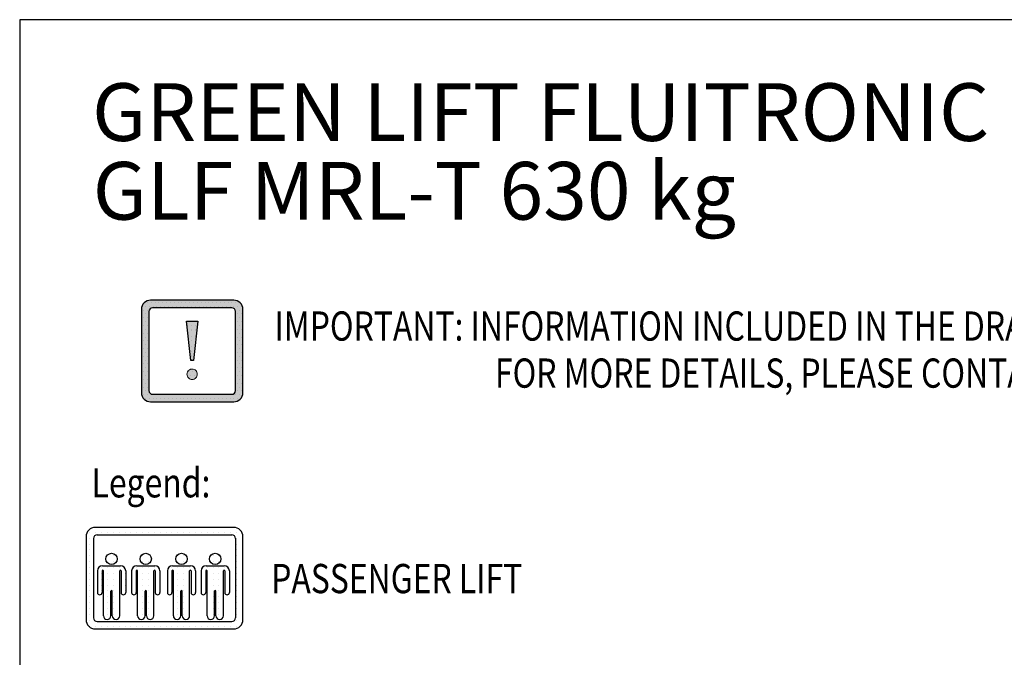
# Model space of a CAD drawing. Units: inches. Extents: x 9002 to 45578, y -3483 to 49858.
# Drawn here: x 9002 to 21802, y 41569 to 49858 of the extents above; entities that cross this region are included whole.
import ezdxf

# ---------------------------------------------------------------- set-up
doc = ezdxf.new("R2010")
doc.units = ezdxf.units.IN
doc.header["$MEASUREMENT"] = 0
doc.linetypes.add('CONTINUA', pattern=[0])
doc.linetypes.add('GEN3', pattern=[6.25, 5, -1.25])
for name, color, linetype in [('3', 6, 'GEN3'), ('CARTIGLIO', 7, 'CONTINUA'), ('MURO', 7, 'Continuous'), ('TESTO', 2, 'Continuous'), ('VANO', 7, 'Continuous'), ('Wymiarowanie', 1, 'Continuous')]:
    doc.layers.add(name, color=color, linetype=linetype)
doc.styles.add('QUOTE', font='romans.shx', dxfattribs={"width": 0.8})
doc.styles.add('TEST', font='swissko.ttf')

# ---------------------------------------------------------------- blocks, each defined once
blk = doc.blocks.new('UWAGA')
at = {"layer": '3'}
h = blk.add_hatch(color=256, dxfattribs=at)
h.set_gradient(color1=(255, 0, 0), color2=(255, 0, 0), rotation=152, centered=1)
h.paths.add_polyline_path([(-85, 1285), (-1165, 1285, 0.175165), (-1242, 1257, 0.130015), (-1277, 1207, 0.090248), (-1285, 1165), (-1285, 1157), (-1285, 1107), (-1285, 1057), (-1285, 1007), (-1285, 957), (-1285, 907), (-1285, 857), (-1285, 807), (-1285, 757), (-1285, 707), (-1285, 657), (-1285, 607), (-1285, 557), (-1285, 507), (-1285, 457), (-1285, 407), (-1285, 357), (-1285, 307), (-1285, 257), (-1285, 207), (-1285, 157), (-1285, 107), (-1285, 85, 0.058641), (-1282, 57, 0.118354), (-1256, 7, 0.219758), (-1165, -35), (-85, -35, 0.414214), (35, 85), (35, 1165, 0.414214)])
h.paths.add_polyline_path([(-1187, 1139, -0.414214), (-1139, 1187), (-110, 1187, -0.30737), (-66, 1157, -0.094777), (-62, 1139), (-62, 1107), (-62, 1057), (-62, 1007), (-62, 957), (-62, 907), (-62, 857), (-62, 807), (-62, 757), (-62, 707), (-62, 657), (-62, 607), (-62, 557), (-62, 507), (-62, 457), (-62, 407), (-62, 357), (-62, 307), (-62, 257), (-62, 207), (-62, 157), (-62, 110, -0.016758), (-62, 107, -0.394715), (-110, 62), (-1139, 62, -0.414214), (-1187, 110)], flags=16)
h.paths.add_polyline_path([(-577, 371), (-587, 379), (-599, 385), (-611, 390), (-625, 391), (-631, 391), (-637, 390), (-641, 389), (-647, 388), (-652, 385), (-657, 383), (-662, 381), (-666, 377), (-677, 366), (-685, 354), (-690, 339), (-693, 324), (-691, 309), (-690, 306), (-687, 296), (-681, 286), (-672, 275), (-663, 267), (-651, 261), (-638, 256), (-625, 255), (-611, 256), (-599, 261), (-587, 267), (-577, 275), (-569, 286), (-563, 296), (-560, 309), (-558, 324), (-560, 337), (-563, 350), (-569, 362)], flags=0)
h.paths.add_polyline_path([(-553, 1015), (-699, 1015), (-644, 501), (-606, 501)], flags=0)
at = {"layer": 'MURO', "color": 1}
blk.add_lwpolyline([(-699, 1015), (-553, 1015), (-606, 501), (-644, 501)], close=True, dxfattribs=at)
at = {"layer": 'VANO', "color": 1}
for p, q in [((-85, 1285), (-1165, 1285)), ((-1285, 1165), (-1285, 85)), ((-1285, 1157), (-1285, 1157)), ((-1277, 1207), (-1277, 1207)), ((-1258, 1157), (-1258, 1157)), ((-1242, 1257), (-1242, 1257)), ((-1233, 1207), (-1233, 1207)), ((-1208, 1257), (-1208, 1257)), ((-1208, 1157), (-1208, 1157)), ((-1183, 1207), (-1183, 1207)), ((-1158, 1257), (-1158, 1257)), ((-110, 1187), (-1139, 1187)), ((-1133, 1207), (-1133, 1207)), ((-1108, 1257), (-1108, 1257)), ((-1083, 1207), (-1083, 1207)), ((-1058, 1257), (-1058, 1257)), ((-1033, 1207), (-1033, 1207)), ((-1008, 1257), (-1008, 1257)), ((-983, 1207), (-983, 1207)), ((-958, 1257), (-958, 1257)), ((-933, 1207), (-933, 1207)), ((-908, 1257), (-908, 1257)), ((-883, 1207), (-883, 1207)), ((-858, 1257), (-858, 1257)), ((-833, 1207), (-833, 1207)), ((-808, 1257), (-808, 1257)), ((-783, 1207), (-783, 1207)), ((-758, 1257), (-758, 1257)), ((-733, 1207), (-733, 1207)), ((-708, 1257), (-708, 1257)), ((-683, 1207), (-683, 1207)), ((-658, 1257), (-658, 1257)), ((-633, 1207), (-633, 1207)), ((-608, 1257), (-608, 1257)), ((-583, 1207), (-583, 1207)), ((-558, 1257), (-558, 1257)), ((-533, 1207), (-533, 1207)), ((-508, 1257), (-508, 1257)), ((-483, 1207), (-483, 1207)), ((-458, 1257), (-458, 1257)), ((-433, 1207), (-433, 1207)), ((-408, 1257), (-408, 1257)), ((-383, 1207), (-383, 1207)), ((-358, 1257), (-358, 1257)), ((-333, 1207), (-333, 1207)), ((-308, 1257), (-308, 1257)), ((-283, 1207), (-283, 1207)), ((-258, 1257), (-258, 1257)), ((-233, 1207), (-233, 1207)), ((-208, 1257), (-208, 1257)), ((-183, 1207), (-183, 1207)), ((-158, 1257), (-158, 1257)), ((-133, 1207), (-133, 1207)), ((-108, 1257), (-108, 1257)), ((-83, 1207), (-83, 1207)), ((-66, 1157), (-66, 1157)), ((-58, 1257), (-58, 1257)), ((-58, 1157), (-58, 1157)), ((-33, 1207), (-33, 1207)), ((-8, 1157), (-8, 1157)), ((17, 1207), (17, 1207)), ((35, 85), (35, 1165)), ((-1285, 1107), (-1285, 1107)), ((-1285, 1057), (-1285, 1057)), ((-1283, 1107), (-1283, 1107)), ((-1258, 1057), (-1258, 1057)), ((-1233, 1107), (-1233, 1107)), ((-1208, 1057), (-1208, 1057)), ((-1187, 1139), (-1187, 110)), ((-62, 110), (-62, 1139)), ((-62, 1107), (-62, 1107)), ((-62, 1057), (-62, 1057)), ((-58, 1057), (-58, 1057)), ((-33, 1107), (-33, 1107)), ((-8, 1057), (-8, 1057)), ((17, 1107), (17, 1107)), ((-1285, 1007), (-1285, 1007)), ((-1285, 957), (-1285, 957)), ((-1285, 907), (-1285, 907)), ((-1283, 1007), (-1283, 1007)), ((-1283, 907), (-1283, 907)), ((-1258, 957), (-1258, 957)), ((-1233, 1007), (-1233, 1007)), ((-1233, 907), (-1233, 907)), ((-1208, 957), (-1208, 957)), ((-683, 1003), (-683, 1003)), ((-683, 963), (-683, 963)), ((-683, 909), (-683, 909)), ((-633, 1003), (-633, 1003)), ((-633, 1003), (-633, 1003)), ((-633, 963), (-633, 963)), ((-633, 963), (-633, 963)), ((-633, 909), (-633, 909)), ((-633, 909), (-633, 909)), ((-583, 1003), (-583, 1003)), ((-583, 963), (-583, 963)), ((-583, 909), (-583, 909)), ((-62, 1007), (-62, 1007)), ((-62, 957), (-62, 957)), ((-62, 907), (-62, 907)), ((-58, 957), (-58, 957)), ((-33, 1007), (-33, 1007)), ((-33, 907), (-33, 907)), ((-8, 957), (-8, 957)), ((17, 1007), (17, 1007)), ((17, 907), (17, 907)), ((-1285, 857), (-1285, 857)), ((-1285, 807), (-1285, 807)), ((-1283, 807), (-1283, 807)), ((-1258, 857), (-1258, 857)), ((-1233, 807), (-1233, 807)), ((-1208, 857), (-1208, 857)), ((-683, 887), (-683, 887)), ((-683, 887), (-683, 887)), ((-633, 887), (-633, 887)), ((-633, 887), (-633, 887)), ((-633, 887), (-633, 887)), ((-633, 887), (-633, 887)), ((-633, 820), (-633, 820)), ((-633, 820), (-633, 820)), ((-583, 887), (-583, 887)), ((-583, 887), (-583, 887)), ((-583, 820), (-583, 820)), ((-62, 857), (-62, 857)), ((-62, 807), (-62, 807)), ((-58, 857), (-58, 857)), ((-33, 807), (-33, 807)), ((-8, 857), (-8, 857)), ((17, 807), (17, 807)), ((-1285, 757), (-1285, 757)), ((-1285, 707), (-1285, 707)), ((-1285, 657), (-1285, 657)), ((-1283, 707), (-1283, 707)), ((-1258, 757), (-1258, 757)), ((-1258, 657), (-1258, 657)), ((-1233, 707), (-1233, 707)), ((-1208, 757), (-1208, 757)), ((-1208, 657), (-1208, 657)), ((-633, 756), (-633, 756)), ((-633, 756), (-633, 756)), ((-633, 689), (-633, 689)), ((-633, 689), (-633, 689)), ((-583, 756), (-583, 756)), ((-583, 689), (-583, 689)), ((-62, 757), (-62, 757)), ((-62, 707), (-62, 707)), ((-62, 657), (-62, 657)), ((-58, 757), (-58, 757)), ((-58, 657), (-58, 657)), ((-33, 707), (-33, 707)), ((-8, 757), (-8, 757)), ((-8, 657), (-8, 657)), ((17, 707), (17, 707)), ((-1285, 607), (-1285, 607)), ((-1285, 557), (-1285, 557)), ((-1283, 607), (-1283, 607)), ((-1258, 557), (-1258, 557)), ((-1233, 607), (-1233, 607)), ((-1208, 557), (-1208, 557)), ((-633, 613), (-633, 613)), ((-633, 613), (-633, 613)), ((-633, 572), (-633, 572)), ((-633, 572), (-633, 572)), ((-633, 548), (-633, 548)), ((-633, 548), (-633, 548)), ((-633, 516), (-633, 516)), ((-633, 516), (-633, 516)), ((-62, 607), (-62, 607)), ((-62, 557), (-62, 557)), ((-58, 557), (-58, 557)), ((-33, 607), (-33, 607)), ((-8, 557), (-8, 557)), ((17, 607), (17, 607)), ((-1285, 507), (-1285, 507)), ((-1285, 457), (-1285, 457)), ((-1285, 407), (-1285, 407)), ((-1283, 507), (-1283, 507)), ((-1283, 407), (-1283, 407)), ((-1258, 457), (-1258, 457)), ((-1233, 507), (-1233, 507)), ((-1233, 407), (-1233, 407)), ((-1208, 457), (-1208, 457)), ((-62, 507), (-62, 507)), ((-62, 457), (-62, 457)), ((-62, 407), (-62, 407)), ((-58, 457), (-58, 457)), ((-33, 507), (-33, 507)), ((-33, 407), (-33, 407)), ((-8, 457), (-8, 457)), ((17, 507), (17, 507)), ((17, 407), (17, 407)), ((-1285, 357), (-1285, 357)), ((-1285, 307), (-1285, 307)), ((-1285, 257), (-1285, 257)), ((-1283, 307), (-1283, 307)), ((-1258, 357), (-1258, 357)), ((-1258, 257), (-1258, 257)), ((-1233, 307), (-1233, 307)), ((-1208, 357), (-1208, 357)), ((-1208, 257), (-1208, 257)), ((-690, 306), (-690, 306)), ((-685, 356), (-685, 356)), ((-674, 356), (-674, 356)), ((-649, 306), (-649, 306)), ((-624, 356), (-624, 356)), ((-599, 306), (-599, 306)), ((-574, 356), (-574, 356)), ((-62, 357), (-62, 357)), ((-62, 307), (-62, 307)), ((-62, 257), (-62, 257)), ((-58, 357), (-58, 357)), ((-58, 257), (-58, 257)), ((-33, 307), (-33, 307)), ((-8, 357), (-8, 357)), ((-8, 257), (-8, 257)), ((17, 307), (17, 307)), ((-1285, 207), (-1285, 207)), ((-1285, 157), (-1285, 157)), ((-1283, 207), (-1283, 207)), ((-1258, 157), (-1258, 157)), ((-1233, 207), (-1233, 207)), ((-1208, 157), (-1208, 157)), ((-636, 256), (-636, 256)), ((-624, 256), (-624, 256)), ((-62, 207), (-62, 207)), ((-62, 157), (-62, 157)), ((-58, 157), (-58, 157)), ((-33, 207), (-33, 207)), ((-8, 157), (-8, 157)), ((17, 207), (17, 207)), ((-1285, 107), (-1285, 107)), ((-1283, 107), (-1283, 107)), ((-1281, 57), (-1281, 57)), ((-1258, 57), (-1258, 57)), ((-1256, 7), (-1256, 7)), ((-1233, 107), (-1233, 107)), ((-1233, 7), (-1233, 7)), ((-1208, 57), (-1208, 57)), ((-1183, 7), (-1183, 7)), ((-1158, 57), (-1158, 57)), ((-1139, 62), (-110, 62)), ((-1133, 7), (-1133, 7)), ((-1108, 57), (-1108, 57)), ((-1083, 7), (-1083, 7)), ((-1058, 57), (-1058, 57)), ((-1033, 7), (-1033, 7)), ((-1008, 57), (-1008, 57)), ((-983, 7), (-983, 7)), ((-958, 57), (-958, 57)), ((-933, 7), (-933, 7)), ((-908, 57), (-908, 57)), ((-883, 7), (-883, 7)), ((-858, 57), (-858, 57)), ((-833, 7), (-833, 7)), ((-808, 57), (-808, 57)), ((-783, 7), (-783, 7)), ((-758, 57), (-758, 57)), ((-733, 7), (-733, 7)), ((-708, 57), (-708, 57)), ((-683, 7), (-683, 7)), ((-658, 57), (-658, 57)), ((-633, 7), (-633, 7)), ((-608, 57), (-608, 57)), ((-583, 7), (-583, 7)), ((-558, 57), (-558, 57)), ((-533, 7), (-533, 7)), ((-508, 57), (-508, 57)), ((-483, 7), (-483, 7)), ((-458, 57), (-458, 57)), ((-433, 7), (-433, 7)), ((-408, 57), (-408, 57)), ((-383, 7), (-383, 7)), ((-358, 57), (-358, 57)), ((-333, 7), (-333, 7)), ((-308, 57), (-308, 57)), ((-283, 7), (-283, 7)), ((-258, 57), (-258, 57)), ((-233, 7), (-233, 7)), ((-208, 57), (-208, 57)), ((-183, 7), (-183, 7)), ((-158, 57), (-158, 57)), ((-133, 7), (-133, 7)), ((-108, 57), (-108, 57)), ((-83, 7), (-83, 7)), ((-63, 107), (-63, 107)), ((-58, 57), (-58, 57)), ((-33, 107), (-33, 107)), ((-33, 7), (-33, 7)), ((-8, 57), (-8, 57)), ((17, 107), (17, 107)), ((-1165, -35), (-85, -35))]:
    blk.add_line(p, q, dxfattribs=at)
at = {"layer": 'VANO', "color": 1, "lineweight": 0}
for p, q in [((-652, 385), (-657, 383)), ((-647, 388), (-652, 385)), ((-641, 389), (-647, 388)), ((-637, 390), (-641, 389)), ((-631, 391), (-637, 390)), ((-625, 391), (-631, 391)), ((-611, 390), (-625, 391)), ((-599, 385), (-611, 390)), ((-587, 379), (-599, 385)), ((-690, 339), (-693, 324)), ((-693, 324), (-691, 309)), ((-691, 309), (-687, 296)), ((-685, 354), (-690, 339)), ((-687, 296), (-681, 286)), ((-677, 366), (-685, 354)), ((-681, 286), (-672, 275)), ((-666, 377), (-677, 366)), ((-672, 275), (-663, 267)), ((-662, 381), (-666, 377)), ((-663, 267), (-651, 261)), ((-657, 383), (-662, 381)), ((-651, 261), (-638, 256)), ((-611, 256), (-599, 261)), ((-599, 261), (-587, 267)), ((-577, 371), (-587, 379)), ((-587, 267), (-577, 275)), ((-569, 362), (-577, 371)), ((-577, 275), (-569, 286)), ((-563, 350), (-569, 362)), ((-569, 286), (-563, 296)), ((-560, 337), (-563, 350)), ((-563, 296), (-560, 309)), ((-558, 324), (-560, 337)), ((-560, 309), (-558, 324)), ((-638, 256), (-625, 255)), ((-625, 255), (-611, 256))]:
    blk.add_line(p, q, dxfattribs=at)
at = {"layer": 'VANO', "color": 1}
for centre, radius, start, end in [((-1165, 1165), 120, 90, 180), ((-85, 1165), 120, 0, 90), ((-1139, 1139), 48, 90, 180), ((-110, 1139), 48, 0, 90), ((-1165, 85), 120, 180, 270), ((-1139, 110), 48, 180, 270), ((-110, 110), 48, 270, 0), ((-85, 85), 120, 270, 0)]:
    blk.add_arc(centre, radius, start, end, dxfattribs=at)

msp = doc.modelspace()

# ---------------------------------------------------------------- linework, layer by layer
at = {"layer": 'CARTIGLIO'}
for p, q in [((9878.69333, 43194.33422), (9878.69333, 43194.33422)), ((9915.0606, 43194.33422), (9915.0606, 43194.33422)), ((9991.2606, 43194.33422), (9991.2606, 43194.33422)), ((10067.4606, 43194.33422), (10067.4606, 43194.33422)), ((10143.6606, 43194.33422), (10143.6606, 43194.33422)), ((10219.8606, 43194.33422), (10219.8606, 43194.33422)), ((10296.0606, 43194.33422), (10296.0606, 43194.33422)), ((10372.2606, 43194.33422), (10372.2606, 43194.33422)), ((10448.4606, 43194.33422), (10448.4606, 43194.33422)), ((10524.6606, 43194.33422), (10524.6606, 43194.33422)), ((10600.8606, 43194.33422), (10600.8606, 43194.33422)), ((10677.0606, 43194.33422), (10677.0606, 43194.33422)), ((10753.2606, 43194.33422), (10753.2606, 43194.33422)), ((10829.4606, 43194.33422), (10829.4606, 43194.33422)), ((10905.6606, 43194.33422), (10905.6606, 43194.33422)), ((10981.8606, 43194.33422), (10981.8606, 43194.33422)), ((11058.0606, 43194.33422), (11058.0606, 43194.33422)), ((11134.2606, 43194.33422), (11134.2606, 43194.33422)), ((11210.4606, 43194.33422), (11210.4606, 43194.33422)), ((11286.6606, 43194.33422), (11286.6606, 43194.33422)), ((11362.8606, 43194.33422), (11362.8606, 43194.33422)), ((11439.0606, 43194.33422), (11439.0606, 43194.33422)), ((11515.2606, 43194.33422), (11515.2606, 43194.33422)), ((11591.4606, 43194.33422), (11591.4606, 43194.33422)), ((11667.6606, 43194.33422), (11667.6606, 43194.33422)), ((11743.8606, 43194.33422), (11743.8606, 43194.33422)), ((11820.0606, 43194.33422), (11820.0606, 43194.33422)), ((9864.35674, 43118.13422), (9864.35674, 43118.13422)), ((9864.35674, 43041.93422), (9864.35674, 43041.93422)), ((9915.0606, 43118.13422), (9915.0606, 43118.13422)), ((9915.0606, 43041.93422), (9915.0606, 43041.93422)), ((11808.00085, 43118.13422), (11808.00085, 43118.13422)), ((11808.35674, 43041.93422), (11808.35674, 43041.93422)), ((11820.0606, 43118.13422), (11820.0606, 43118.13422)), ((11820.0606, 43041.93422), (11820.0606, 43041.93422)), ((11896.2606, 43118.13422), (11896.2606, 43118.13422)), ((11896.2606, 43041.93422), (11896.2606, 43041.93422)), ((9864.35674, 42965.73422), (9864.35674, 42965.73422)), ((9864.35674, 42889.53422), (9864.35674, 42889.53422)), ((9915.0606, 42965.73422), (9915.0606, 42965.73422)), ((9915.0606, 42889.53422), (9915.0606, 42889.53422)), ((10135.64187, 42889.53422), (10135.64187, 42889.53422)), ((10143.6606, 42889.53422), (10143.6606, 42889.53422)), ((10219.8606, 42889.53422), (10219.8606, 42889.53422)), ((10580.41497, 42889.53422), (10580.41497, 42889.53422)), ((10600.8606, 42889.53422), (10600.8606, 42889.53422)), ((10677.0606, 42889.53422), (10677.0606, 42889.53422)), ((11044.88989, 42889.53422), (11044.88989, 42889.53422)), ((11058.0606, 42889.53422), (11058.0606, 42889.53422)), ((11134.2606, 42889.53422), (11134.2606, 42889.53422)), ((11483.09633, 42889.53422), (11483.09633, 42889.53422)), ((11515.2606, 42889.53422), (11515.2606, 42889.53422)), ((11591.4606, 42889.53422), (11591.4606, 42889.53422)), ((11808.35674, 42965.73422), (11808.35674, 42965.73422)), ((11808.35674, 42889.53422), (11808.35674, 42889.53422)), ((11820.0606, 42965.73422), (11820.0606, 42965.73422)), ((11820.0606, 42889.53422), (11820.0606, 42889.53422)), ((11896.2606, 42965.73422), (11896.2606, 42965.73422)), ((11896.2606, 42889.53422), (11896.2606, 42889.53422)), ((9864.35674, 42813.33422), (9864.35674, 42813.33422)), ((9915.0606, 42813.33422), (9915.0606, 42813.33422)), ((10131.31366, 42813.33422), (10131.31366, 42813.33422)), ((10143.6606, 42813.33422), (10143.6606, 42813.33422)), ((10219.8606, 42813.33422), (10219.8606, 42813.33422)), ((10576.08677, 42813.33422), (10576.08677, 42813.33422)), ((10600.8606, 42813.33422), (10600.8606, 42813.33422)), ((10677.0606, 42813.33422), (10677.0606, 42813.33422)), ((11040.56169, 42813.33422), (11040.56169, 42813.33422)), ((11058.0606, 42813.33422), (11058.0606, 42813.33422)), ((11134.2606, 42813.33422), (11134.2606, 42813.33422)), ((11478.76812, 42813.33422), (11478.76812, 42813.33422)), ((11515.2606, 42813.33422), (11515.2606, 42813.33422)), ((11591.4606, 42813.33422), (11591.4606, 42813.33422)), ((11808.35674, 42813.33422), (11808.35674, 42813.33422)), ((11820.0606, 42813.33422), (11820.0606, 42813.33422)), ((11896.2606, 42813.33422), (11896.2606, 42813.33422)), ((9864.35674, 42737.13422), (9864.35674, 42737.13422)), ((9864.35674, 42660.93422), (9864.35674, 42660.93422)), ((9915.0606, 42737.13422), (9915.0606, 42737.13422)), ((9915.0606, 42660.93422), (9915.0606, 42660.93422)), ((10012.23624, 42660.93422), (10012.23624, 42660.93422)), ((10029.89374, 42737.13422), (10029.89374, 42737.13422)), ((10067.4606, 42737.13422), (10067.4606, 42737.13422)), ((10067.4606, 42660.93422), (10067.4606, 42660.93422)), ((10090.23624, 42660.93422), (10090.23624, 42660.93422)), ((10143.6606, 42737.13422), (10143.6606, 42737.13422)), ((10143.6606, 42660.93422), (10143.6606, 42660.93422)), ((10219.8606, 42737.13422), (10219.8606, 42737.13422)), ((10219.8606, 42660.93422), (10219.8606, 42660.93422)), ((10296.0606, 42737.13422), (10296.0606, 42737.13422)), ((10296.0606, 42660.93422), (10296.0606, 42660.93422)), ((10320.1242, 42660.93422), (10320.1242, 42660.93422)), ((10372.2606, 42660.93422), (10372.2606, 42660.93422)), ((10457.00934, 42660.93422), (10457.00934, 42660.93422)), ((10474.66685, 42737.13422), (10474.66685, 42737.13422)), ((10524.6606, 42737.13422), (10524.6606, 42737.13422)), ((10535.00934, 42660.93422), (10535.00934, 42660.93422)), ((10600.8606, 42737.13422), (10600.8606, 42737.13422)), ((10600.8606, 42660.93422), (10600.8606, 42660.93422)), ((10677.0606, 42737.13422), (10677.0606, 42737.13422)), ((10677.0606, 42660.93422), (10677.0606, 42660.93422)), ((10753.2606, 42737.13422), (10753.2606, 42737.13422)), ((10764.89731, 42660.93422), (10764.89731, 42660.93422)), ((10921.48426, 42660.93422), (10921.48426, 42660.93422)), ((10939.14177, 42737.13422), (10939.14177, 42737.13422)), ((10981.8606, 42737.13422), (10981.8606, 42737.13422)), ((10999.48426, 42660.93422), (10999.48426, 42660.93422)), ((11058.0606, 42737.13422), (11058.0606, 42737.13422)), ((11058.0606, 42660.93422), (11058.0606, 42660.93422)), ((11134.2606, 42737.13422), (11134.2606, 42737.13422)), ((11134.2606, 42660.93422), (11134.2606, 42660.93422)), ((11210.4606, 42737.13422), (11210.4606, 42737.13422)), ((11210.4606, 42660.93422), (11210.4606, 42660.93422)), ((11229.37223, 42660.93422), (11229.37223, 42660.93422)), ((11286.6606, 42660.93422), (11286.6606, 42660.93422)), ((11359.6907, 42660.93422), (11359.6907, 42660.93422)), ((11362.8606, 42660.93422), (11362.8606, 42660.93422)), ((11377.3482, 42737.13422), (11377.3482, 42737.13422)), ((11437.6907, 42660.93422), (11437.6907, 42660.93422)), ((11439.0606, 42737.13422), (11439.0606, 42737.13422)), ((11439.0606, 42660.93422), (11439.0606, 42660.93422)), ((11515.2606, 42737.13422), (11515.2606, 42737.13422)), ((11515.2606, 42660.93422), (11515.2606, 42660.93422)), ((11591.4606, 42737.13422), (11591.4606, 42737.13422)), ((11591.4606, 42660.93422), (11591.4606, 42660.93422)), ((11667.57867, 42660.93422), (11667.57867, 42660.93422)), ((11667.6606, 42737.13422), (11667.6606, 42737.13422)), ((11667.6606, 42660.93422), (11667.6606, 42660.93422)), ((11808.35674, 42737.13422), (11808.35674, 42737.13422)), ((11808.35674, 42660.93422), (11808.35674, 42660.93422)), ((11820.0606, 42737.13422), (11820.0606, 42737.13422)), ((11820.0606, 42660.93422), (11820.0606, 42660.93422)), ((11896.2606, 42737.13422), (11896.2606, 42737.13422)), ((11896.2606, 42660.93422), (11896.2606, 42660.93422)), ((9864.35674, 42584.73422), (9864.35674, 42584.73422)), ((9864.35674, 42508.53422), (9864.35674, 42508.53422)), ((9915.0606, 42584.73422), (9915.0606, 42584.73422)), ((9915.0606, 42508.53422), (9915.0606, 42508.53422)), ((10012.23624, 42584.73422), (10012.23624, 42584.73422)), ((10012.23624, 42508.53422), (10012.23624, 42508.53422)), ((10067.4606, 42584.73422), (10067.4606, 42584.73422)), ((10067.4606, 42508.53422), (10067.4606, 42508.53422)), ((10090.23624, 42584.73422), (10090.23624, 42584.73422)), ((10090.23624, 42508.53422), (10090.23624, 42508.53422)), ((10143.6606, 42584.73422), (10143.6606, 42584.73422)), ((10143.6606, 42508.53422), (10143.6606, 42508.53422)), ((10219.8606, 42584.73422), (10219.8606, 42584.73422)), ((10219.8606, 42508.53422), (10219.8606, 42508.53422)), ((10296.0606, 42584.73422), (10296.0606, 42584.73422)), ((10296.0606, 42508.53422), (10296.0606, 42508.53422)), ((10320.1242, 42584.73422), (10320.1242, 42584.73422)), ((10320.1242, 42508.53422), (10320.1242, 42508.53422)), ((10372.2606, 42584.73422), (10372.2606, 42584.73422)), ((10372.2606, 42508.53422), (10372.2606, 42508.53422)), ((10457.00934, 42584.73422), (10457.00934, 42584.73422)), ((10457.00934, 42508.53422), (10457.00934, 42508.53422)), ((10535.00934, 42584.73422), (10535.00934, 42584.73422)), ((10535.00934, 42508.53422), (10535.00934, 42508.53422)), ((10600.8606, 42584.73422), (10600.8606, 42584.73422)), ((10600.8606, 42508.53422), (10600.8606, 42508.53422)), ((10677.0606, 42584.73422), (10677.0606, 42584.73422)), ((10677.0606, 42508.53422), (10677.0606, 42508.53422)), ((10764.89731, 42584.73422), (10764.89731, 42584.73422)), ((10764.89731, 42508.53422), (10764.89731, 42508.53422)), ((10921.48426, 42584.73422), (10921.48426, 42584.73422)), ((10921.48426, 42508.53422), (10921.48426, 42508.53422)), ((10999.48426, 42584.73422), (10999.48426, 42584.73422)), ((10999.48426, 42508.53422), (10999.48426, 42508.53422)), ((11058.0606, 42584.73422), (11058.0606, 42584.73422)), ((11058.0606, 42508.53422), (11058.0606, 42508.53422)), ((11134.2606, 42584.73422), (11134.2606, 42584.73422)), ((11134.2606, 42508.53422), (11134.2606, 42508.53422)), ((11210.4606, 42584.73422), (11210.4606, 42584.73422)), ((11210.4606, 42508.53422), (11210.4606, 42508.53422)), ((11229.37223, 42584.73422), (11229.37223, 42584.73422)), ((11229.37223, 42508.53422), (11229.37223, 42508.53422)), ((11286.6606, 42584.73422), (11286.6606, 42584.73422)), ((11286.6606, 42508.53422), (11286.6606, 42508.53422)), ((11359.6907, 42584.73422), (11359.6907, 42584.73422)), ((11359.6907, 42508.53422), (11359.6907, 42508.53422)), ((11362.8606, 42584.73422), (11362.8606, 42584.73422)), ((11362.8606, 42508.53422), (11362.8606, 42508.53422)), ((11437.6907, 42584.73422), (11437.6907, 42584.73422)), ((11437.6907, 42508.53422), (11437.6907, 42508.53422)), ((11439.0606, 42584.73422), (11439.0606, 42584.73422)), ((11439.0606, 42508.53422), (11439.0606, 42508.53422)), ((11515.2606, 42584.73422), (11515.2606, 42584.73422)), ((11515.2606, 42508.53422), (11515.2606, 42508.53422)), ((11591.4606, 42584.73422), (11591.4606, 42584.73422)), ((11591.4606, 42508.53422), (11591.4606, 42508.53422)), ((11667.57867, 42584.73422), (11667.57867, 42584.73422)), ((11667.57867, 42508.53422), (11667.57867, 42508.53422)), ((11667.6606, 42584.73422), (11667.6606, 42584.73422)), ((11667.6606, 42508.53422), (11667.6606, 42508.53422)), ((11808.35674, 42584.73422), (11808.35674, 42584.73422)), ((11808.35674, 42508.53422), (11808.35674, 42508.53422)), ((11820.0606, 42584.73422), (11820.0606, 42584.73422)), ((11820.0606, 42508.53422), (11820.0606, 42508.53422)), ((11896.2606, 42584.73422), (11896.2606, 42584.73422)), ((11896.2606, 42508.53422), (11896.2606, 42508.53422)), ((9864.35674, 42432.33422), (9864.35674, 42432.33422)), ((9915.0606, 42432.33422), (9915.0606, 42432.33422)), ((10012.23624, 42432.33422), (10012.23624, 42432.33422)), ((10067.4606, 42432.33422), (10067.4606, 42432.33422)), ((10090.23624, 42432.33422), (10090.23624, 42432.33422)), ((10143.6606, 42432.33422), (10143.6606, 42432.33422)), ((10205.21506, 42432.33422), (10205.21506, 42432.33422)), ((10219.8606, 42432.33422), (10219.8606, 42432.33422)), ((10296.0606, 42432.33422), (10296.0606, 42432.33422)), ((10320.1242, 42432.33422), (10320.1242, 42432.33422)), ((10372.2606, 42432.33422), (10372.2606, 42432.33422)), ((10457.00934, 42432.33422), (10457.00934, 42432.33422)), ((10535.00934, 42432.33422), (10535.00934, 42432.33422)), ((10600.8606, 42432.33422), (10600.8606, 42432.33422)), ((10649.98817, 42432.33422), (10649.98817, 42432.33422)), ((10677.0606, 42432.33422), (10677.0606, 42432.33422)), ((10764.89731, 42432.33422), (10764.89731, 42432.33422)), ((10921.48426, 42432.33422), (10921.48426, 42432.33422)), ((10999.48426, 42432.33422), (10999.48426, 42432.33422)), ((11058.0606, 42432.33422), (11058.0606, 42432.33422)), ((11114.46309, 42432.33422), (11114.46309, 42432.33422)), ((11134.2606, 42432.33422), (11134.2606, 42432.33422)), ((11210.4606, 42432.33422), (11210.4606, 42432.33422)), ((11229.37223, 42432.33422), (11229.37223, 42432.33422)), ((11286.6606, 42432.33422), (11286.6606, 42432.33422)), ((11359.6907, 42432.33422), (11359.6907, 42432.33422)), ((11362.8606, 42432.33422), (11362.8606, 42432.33422)), ((11437.6907, 42432.33422), (11437.6907, 42432.33422)), ((11439.0606, 42432.33422), (11439.0606, 42432.33422)), ((11515.2606, 42432.33422), (11515.2606, 42432.33422)), ((11552.66952, 42432.33422), (11552.66952, 42432.33422)), ((11591.4606, 42432.33422), (11591.4606, 42432.33422)), ((11667.57867, 42432.33422), (11667.57867, 42432.33422)), ((11667.6606, 42432.33422), (11667.6606, 42432.33422)), ((11808.35674, 42432.33422), (11808.35674, 42432.33422)), ((11820.0606, 42432.33422), (11820.0606, 42432.33422)), ((11896.2606, 42432.33422), (11896.2606, 42432.33422)), ((9864.35674, 42356.13422), (9864.35674, 42356.13422)), ((9864.35674, 42279.93422), (9864.35674, 42279.93422)), ((9915.0606, 42356.13422), (9915.0606, 42356.13422)), ((9915.0606, 42279.93422), (9915.0606, 42279.93422)), ((10090.23624, 42356.13422), (10090.23624, 42356.13422)), ((10090.23624, 42279.93422), (10090.23624, 42279.93422)), ((10143.6606, 42356.13422), (10143.6606, 42356.13422)), ((10143.6606, 42279.93422), (10143.6606, 42279.93422)), ((10206.1242, 42356.13422), (10206.1242, 42356.13422)), ((10206.1242, 42279.93422), (10206.1242, 42279.93422)), ((10219.8606, 42356.13422), (10219.8606, 42356.13422)), ((10219.8606, 42279.93422), (10219.8606, 42279.93422)), ((10296.0606, 42356.13422), (10296.0606, 42356.13422)), ((10296.0606, 42279.93422), (10296.0606, 42279.93422)), ((10535.00934, 42356.13422), (10535.00934, 42356.13422)), ((10535.00934, 42279.93422), (10535.00934, 42279.93422)), ((10600.8606, 42356.13422), (10600.8606, 42356.13422)), ((10600.8606, 42279.93422), (10600.8606, 42279.93422)), ((10650.89731, 42356.13422), (10650.89731, 42356.13422)), ((10650.89731, 42279.93422), (10650.89731, 42279.93422)), ((10677.0606, 42356.13422), (10677.0606, 42356.13422)), ((10677.0606, 42279.93422), (10677.0606, 42279.93422)), ((10999.48426, 42356.13422), (10999.48426, 42356.13422)), ((10999.48426, 42279.93422), (10999.48426, 42279.93422)), ((11058.0606, 42356.13422), (11058.0606, 42356.13422)), ((11058.0606, 42279.93422), (11058.0606, 42279.93422)), ((11115.37223, 42356.13422), (11115.37223, 42356.13422)), ((11115.37223, 42279.93422), (11115.37223, 42279.93422)), ((11134.2606, 42356.13422), (11134.2606, 42356.13422)), ((11134.2606, 42279.93422), (11134.2606, 42279.93422)), ((11210.4606, 42356.13422), (11210.4606, 42356.13422)), ((11210.4606, 42279.93422), (11210.4606, 42279.93422)), ((11437.6907, 42356.13422), (11437.6907, 42356.13422)), ((11437.6907, 42279.93422), (11437.6907, 42279.93422)), ((11439.0606, 42356.13422), (11439.0606, 42356.13422)), ((11439.0606, 42279.93422), (11439.0606, 42279.93422)), ((11515.2606, 42356.13422), (11515.2606, 42356.13422)), ((11515.2606, 42279.93422), (11515.2606, 42279.93422)), ((11553.57867, 42356.13422), (11553.57867, 42356.13422)), ((11553.57867, 42279.93422), (11553.57867, 42279.93422)), ((11591.4606, 42356.13422), (11591.4606, 42356.13422)), ((11591.4606, 42279.93422), (11591.4606, 42279.93422)), ((11808.35674, 42356.13422), (11808.35674, 42356.13422)), ((11808.35674, 42279.93422), (11808.35674, 42279.93422)), ((11820.0606, 42356.13422), (11820.0606, 42356.13422)), ((11820.0606, 42279.93422), (11820.0606, 42279.93422)), ((11896.2606, 42356.13422), (11896.2606, 42356.13422)), ((11896.2606, 42279.93422), (11896.2606, 42279.93422)), ((9864.35674, 42203.73422), (9864.35674, 42203.73422)), ((9864.35674, 42127.53422), (9864.35674, 42127.53422)), ((9915.0606, 42203.73422), (9915.0606, 42203.73422)), ((9915.0606, 42127.53422), (9915.0606, 42127.53422)), ((10090.23624, 42203.73422), (10090.23624, 42203.73422)), ((10090.23624, 42127.53422), (10090.23624, 42127.53422)), ((10143.6606, 42203.73422), (10143.6606, 42203.73422)), ((10143.6606, 42127.53422), (10143.6606, 42127.53422)), ((10206.1242, 42203.73422), (10206.1242, 42203.73422)), ((10206.1242, 42127.53422), (10206.1242, 42127.53422)), ((10219.8606, 42203.73422), (10219.8606, 42203.73422)), ((10219.8606, 42127.53422), (10219.8606, 42127.53422)), ((10296.0606, 42203.73422), (10296.0606, 42203.73422)), ((10296.0606, 42127.53422), (10296.0606, 42127.53422)), ((10535.00934, 42203.73422), (10535.00934, 42203.73422)), ((10535.00934, 42127.53422), (10535.00934, 42127.53422)), ((10600.8606, 42203.73422), (10600.8606, 42203.73422)), ((10600.8606, 42127.53422), (10600.8606, 42127.53422)), ((10650.89731, 42203.73422), (10650.89731, 42203.73422)), ((10650.89731, 42127.53422), (10650.89731, 42127.53422)), ((10677.0606, 42203.73422), (10677.0606, 42203.73422)), ((10677.0606, 42127.53422), (10677.0606, 42127.53422)), ((10999.48426, 42203.73422), (10999.48426, 42203.73422)), ((10999.48426, 42127.53422), (10999.48426, 42127.53422)), ((11058.0606, 42203.73422), (11058.0606, 42203.73422)), ((11058.0606, 42127.53422), (11058.0606, 42127.53422)), ((11115.37223, 42203.73422), (11115.37223, 42203.73422)), ((11115.37223, 42127.53422), (11115.37223, 42127.53422)), ((11134.2606, 42203.73422), (11134.2606, 42203.73422)), ((11134.2606, 42127.53422), (11134.2606, 42127.53422)), ((11210.4606, 42203.73422), (11210.4606, 42203.73422)), ((11210.4606, 42127.53422), (11210.4606, 42127.53422)), ((11437.6907, 42203.73422), (11437.6907, 42203.73422)), ((11437.6907, 42127.53422), (11437.6907, 42127.53422)), ((11439.0606, 42203.73422), (11439.0606, 42203.73422)), ((11439.0606, 42127.53422), (11439.0606, 42127.53422)), ((11515.2606, 42203.73422), (11515.2606, 42203.73422)), ((11515.2606, 42127.53422), (11515.2606, 42127.53422)), ((11553.57867, 42203.73422), (11553.57867, 42203.73422)), ((11553.57867, 42127.53422), (11553.57867, 42127.53422)), ((11591.4606, 42203.73422), (11591.4606, 42203.73422)), ((11591.4606, 42127.53422), (11591.4606, 42127.53422)), ((11808.35674, 42203.73422), (11808.35674, 42203.73422)), ((11808.35674, 42127.53422), (11808.35674, 42127.53422)), ((11820.0606, 42203.73422), (11820.0606, 42203.73422)), ((11820.0606, 42127.53422), (11820.0606, 42127.53422)), ((11896.2606, 42203.73422), (11896.2606, 42203.73422)), ((11896.2606, 42127.53422), (11896.2606, 42127.53422)), ((9865.0198, 42051.33422), (9865.0198, 42051.33422)), ((9915.0606, 42051.33422), (9915.0606, 42051.33422)), ((11796.93135, 42051.33422), (11796.93135, 42051.33422)), ((11820.0606, 42051.33422), (11820.0606, 42051.33422)), ((11896.2606, 42051.33422), (11896.2606, 42051.33422)), ((9897.92773, 41975.13422), (9897.92773, 41975.13422)), ((9915.0606, 41975.13422), (9915.0606, 41975.13422)), ((9991.2606, 41975.13422), (9991.2606, 41975.13422)), ((10067.4606, 41975.13422), (10067.4606, 41975.13422)), ((10143.6606, 41975.13422), (10143.6606, 41975.13422)), ((10219.8606, 41975.13422), (10219.8606, 41975.13422)), ((10296.0606, 41975.13422), (10296.0606, 41975.13422)), ((10372.2606, 41975.13422), (10372.2606, 41975.13422)), ((10448.4606, 41975.13422), (10448.4606, 41975.13422)), ((10524.6606, 41975.13422), (10524.6606, 41975.13422)), ((10600.8606, 41975.13422), (10600.8606, 41975.13422)), ((10677.0606, 41975.13422), (10677.0606, 41975.13422)), ((10753.2606, 41975.13422), (10753.2606, 41975.13422)), ((10829.4606, 41975.13422), (10829.4606, 41975.13422)), ((10905.6606, 41975.13422), (10905.6606, 41975.13422)), ((10981.8606, 41975.13422), (10981.8606, 41975.13422)), ((11058.0606, 41975.13422), (11058.0606, 41975.13422)), ((11134.2606, 41975.13422), (11134.2606, 41975.13422)), ((11210.4606, 41975.13422), (11210.4606, 41975.13422)), ((11286.6606, 41975.13422), (11286.6606, 41975.13422)), ((11362.8606, 41975.13422), (11362.8606, 41975.13422)), ((11439.0606, 41975.13422), (11439.0606, 41975.13422)), ((11515.2606, 41975.13422), (11515.2606, 41975.13422)), ((11591.4606, 41975.13422), (11591.4606, 41975.13422)), ((11667.6606, 41975.13422), (11667.6606, 41975.13422)), ((11743.8606, 41975.13422), (11743.8606, 41975.13422)), ((11820.0606, 41975.13422), (11820.0606, 41975.13422))]:
    msp.add_line(p, q, dxfattribs=at)
for centre in [(10196.18022, 42847.63581), (10640.95333, 42847.63581), (11105.42825, 42847.63581), (11543.63468, 42847.63581)]:
    msp.add_circle(centre, 73.73189, dxfattribs=at)
at = {"layer": 'MURO'}
for p, q in [((9864.35674, 43138.06644), (9864.35674, 42058.06644)), ((11784.35674, 43258.06644), (9984.35674, 43258.06644)), ((10008.35674, 43162.06644), (11760.35674, 43162.06644)), ((11904.35674, 42058.06644), (11904.35674, 43138.06644)), ((9960.35674, 43114.06644), (9960.35674, 42082.06644)), ((11808.35674, 43114.06644), (11808.35674, 42082.06644)), ((10078.23624, 42758.50428), (10314.1242, 42758.50428)), ((10523.00934, 42758.50428), (10758.89731, 42758.50428)), ((10987.48426, 42758.50428), (11223.37223, 42758.50428)), ((11425.6907, 42758.50428), (11661.57867, 42758.50428)), ((10012.23624, 42692.50428), (10012.23624, 42412.42212)), ((10072.23624, 42692.50428), (10072.23624, 42412.42212)), ((10090.23624, 42109.06644), (10090.23624, 42692.50428)), ((10302.1242, 42109.06644), (10302.1242, 42692.50428)), ((10320.1242, 42692.50428), (10320.1242, 42412.42212)), ((10380.1242, 42692.50428), (10380.1242, 42412.42212)), ((10457.00934, 42692.50428), (10457.00934, 42412.42212)), ((10517.00934, 42692.50428), (10517.00934, 42412.42212)), ((10535.00934, 42109.06644), (10535.00934, 42692.50428)), ((10746.89731, 42109.06644), (10746.89731, 42692.50428)), ((10764.89731, 42692.50428), (10764.89731, 42412.42212)), ((10824.89731, 42692.50428), (10824.89731, 42412.42212)), ((10921.48426, 42692.50428), (10921.48426, 42412.42212)), ((10981.48426, 42692.50428), (10981.48426, 42412.42212)), ((10999.48426, 42109.06644), (10999.48426, 42692.50428)), ((11211.37223, 42109.06644), (11211.37223, 42692.50428)), ((11229.37223, 42692.50428), (11229.37223, 42412.42212)), ((11289.37223, 42692.50428), (11289.37223, 42412.42212)), ((11359.6907, 42692.50428), (11359.6907, 42412.42212)), ((11419.6907, 42692.50428), (11419.6907, 42412.42212)), ((11437.6907, 42109.06644), (11437.6907, 42692.50428)), ((11649.57867, 42109.06644), (11649.57867, 42692.50428)), ((11667.57867, 42692.50428), (11667.57867, 42412.42212)), ((11727.57867, 42692.50428), (11727.57867, 42412.42212)), ((10186.23624, 42109.06644), (10186.23624, 42428.24408)), ((10206.1242, 42109.06644), (10206.1242, 42428.24408)), ((10631.00934, 42109.06644), (10631.00934, 42428.24408)), ((10650.89731, 42109.06644), (10650.89731, 42428.24408)), ((11095.48426, 42109.06644), (11095.48426, 42428.24408)), ((11115.37223, 42109.06644), (11115.37223, 42428.24408)), ((11533.6907, 42109.06644), (11533.6907, 42428.24408)), ((11553.57867, 42109.06644), (11553.57867, 42428.24408)), ((10008.35674, 42034.06644), (11760.35674, 42034.06644)), ((9984.35674, 41938.06644), (11784.35674, 41938.06644))]:
    msp.add_line(p, q, dxfattribs=at)
for centre, radius, start, end in [((9984.35674, 43138.06644), 120, 90, 180), ((10008.35674, 43114.06644), 48, 90, 180), ((11760.35674, 43114.06644), 48, 0, 90), ((11784.35674, 43138.06644), 120, 0, 90), ((10078.23624, 42692.50428), 66, 90, 180), ((10314.1242, 42692.50428), 66, 0, 90), ((10523.00934, 42692.50428), 66, 90, 180), ((10758.89731, 42692.50428), 66, 0, 90), ((10987.48426, 42692.50428), 66, 90, 180), ((11223.37223, 42692.50428), 66, 0, 90), ((11425.6907, 42692.50428), 66, 90, 180), ((11661.57867, 42692.50428), 66, 0, 90), ((10081.23624, 42692.50428), 9, 0, 180), ((10311.1242, 42692.50428), 9, 0, 180), ((10526.00934, 42692.50428), 9, 0, 180), ((10755.89731, 42692.50428), 9, 0, 180), ((10990.48426, 42692.50428), 9, 0, 180), ((11220.37223, 42692.50428), 9, 0, 180), ((11428.6907, 42692.50428), 9, 0, 180), ((11658.57867, 42692.50428), 9, 0, 180), ((10042.23624, 42412.42212), 30, 180, 0), ((10196.18022, 42428.24408), 9.94398, 0, 180), ((10350.1242, 42412.42212), 30, 180, 0), ((10487.00934, 42412.42212), 30, 180, 0), ((10640.95333, 42428.24408), 9.94398, 0, 180), ((10794.89731, 42412.42212), 30, 180, 0), ((10951.48426, 42412.42212), 30, 180, 0), ((11105.42825, 42428.24408), 9.94398, 0, 180), ((11259.37223, 42412.42212), 30, 180, 0), ((11389.6907, 42412.42212), 30, 180, 0), ((11543.63468, 42428.24408), 9.94398, 0, 180), ((11697.57867, 42412.42212), 30, 180, 0), ((9984.35674, 42058.06644), 120, 180, 270), ((10008.35674, 42082.06644), 48, 180, 270), ((10138.23624, 42109.06644), 48, 180, 0), ((10254.1242, 42109.06644), 48, 180, 0), ((10583.00934, 42109.06644), 48, 180, 0), ((10698.89731, 42109.06644), 48, 180, 0), ((11047.48426, 42109.06644), 48, 180, 0), ((11163.37223, 42109.06644), 48, 180, 0), ((11485.6907, 42109.06644), 48, 180, 0), ((11601.57867, 42109.06644), 48, 180, 0), ((11760.35674, 42082.06644), 48, 270, 0), ((11784.35674, 42058.06644), 120, 270, 0)]:
    msp.add_arc(centre, radius, start, end, dxfattribs=at)
at = {"layer": 'Wymiarowanie'}
msp.add_lwpolyline([(45577.96422, 49857.94283), (9001.98554, 49857.94283), (9001.98554, -3483.36164), (45577.96422, -3483.36164)], close=True, dxfattribs=at)

# ---------------------------------------------------------------- block references
at = {"layer": 'MURO'}
msp.add_blockref('UWAGA', (11869.20955, 44925.80832), dxfattribs=at)

# ---------------------------------------------------------------- texts
at = {"layer": 'TESTO', "color": 1, "style": 'QUOTE', "width": 0.8}
for s, p in [('IMPORTANT: INFORMATION INCLUDED IN THE DRAWING IS USED FOR PRELIMINARY DESIGN ONLY.', (12313.95644, 45685.59239)), ('FOR MORE DETAILS, PLEASE CONTACT GMV TECHNICAL OFFICE.', (15180.83973, 45073.82294)), ('Legend:', (9936.65473, 43647.99972)), ('PASSENGER LIFT', (12271.84553, 42402.77932))]:
    msp.add_text(s, height=380, dxfattribs=at).set_placement(p)
at = {"layer": 'Wymiarowanie', "color": 3, "insert": (9942.66472, 49031.7854), "char_height": 2500, "width": 44059.2051298, "attachment_point": 1, "style": 'TEST'}
msp.add_mtext('\\fTahoma|b1|i0|c238|p32;\\H0.3x;\\W1;GREEN LIFT FLUITRONIC', dxfattribs=at)
at = {"layer": 'Wymiarowanie', "insert": (9951.51524, 48008.83079), "char_height": 2500, "width": 43327.5712524, "attachment_point": 1, "style": 'TEST'}
msp.add_mtext('\\fTahoma|b1|i0|c238|p32;\\H0.3x;GLF MRL-T 630 kg', dxfattribs=at)

doc.saveas('drawing.dxf')
